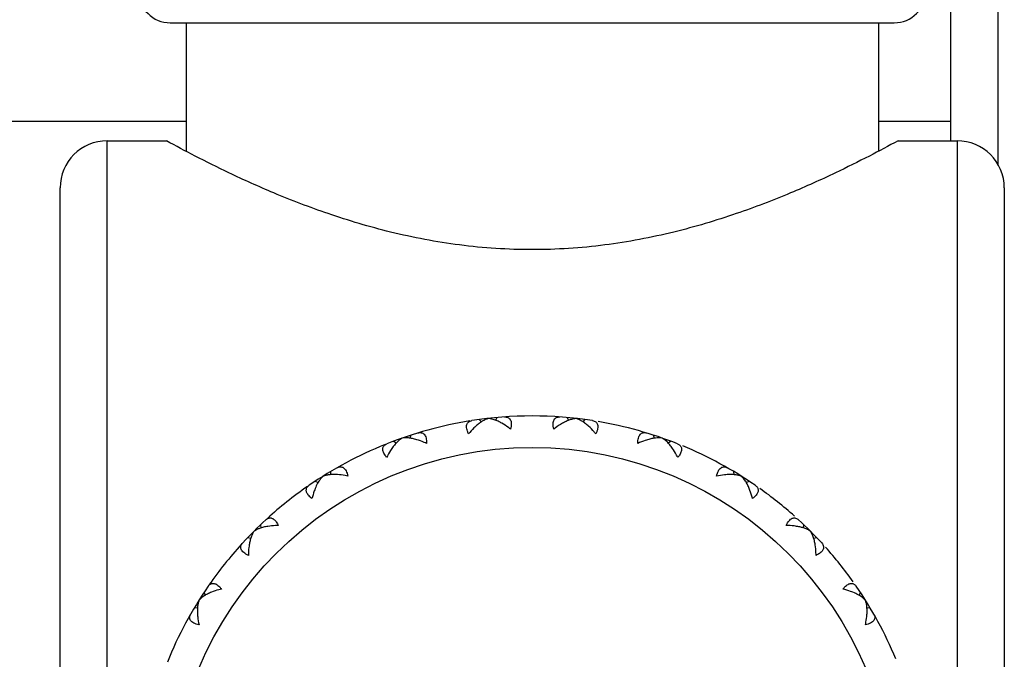
# Model space of a CAD drawing. Units: inches. Extents: x 5.74 to 15.68, y 6.58 to 11.44.
# Drawn here: x 12.59 to 13.21, y 10.11 to 10.52 of the extents above; entities that cross this region are included whole.
import ezdxf

# ---------------------------------------------------------------- set-up
doc = ezdxf.new("R2010")
doc.units = ezdxf.units.IN
doc.header["$LTSCALE"] = 1.21
doc.header["$MEASUREMENT"] = 0
doc.layers.get('0').update_dxf_attribs({"linetype": 'CONTINUOUS'})

msp = doc.modelspace()

# ---------------------------------------------------------------- linework, layer by layer
at = {"color": 9, "linetype": 'Continuous'}
for p, q in [((13.20873, 10.42663), (13.20873, 10.67339)), ((12.64273, 9.59239), (12.64273, 10.44239)), ((13.18273, 10.44239), (13.18273, 9.59239))]:
    msp.add_line(p, q, dxfattribs=at)
at = {"color": 7, "linetype": 'Continuous'}
for p, q in [((13.17873, 10.44239), (13.17873, 10.64339)), ((12.68273, 10.51739), (13.14273, 10.51739)), ((12.69273, 10.51739), (12.69273, 10.43569)), ((13.13273, 10.51739), (13.13273, 10.43569)), ((8.17873, 10.45489), (12.69273, 10.45489)), ((13.13273, 10.45489), (13.17873, 10.45489)), ((12.64273, 10.44239), (12.68023, 10.44239)), ((13.14523, 10.44239), (13.18273, 10.44239)), ((12.61273, 9.62239), (12.61273, 10.41239)), ((13.21273, 10.41239), (13.21273, 9.62239)), ((12.88043, 10.2636), (12.87904, 10.26511)), ((12.88702, 10.26543), (12.88475, 10.26574)), ((12.88864, 10.26498), (12.88702, 10.26543)), ((12.88944, 10.26461), (12.89046, 10.2664)), ((12.93603, 10.26461), (12.93501, 10.2664)), ((12.94286, 10.26494), (12.94072, 10.26574)), ((12.94434, 10.26413), (12.94286, 10.26494)), ((12.94504, 10.2636), (12.94643, 10.26511)), ((12.83561, 10.2552), (12.83501, 10.25323)), ((12.99045, 10.25323), (12.98986, 10.2552)), ((12.82476, 10.2514), (12.82655, 10.25017)), ((12.82828, 10.25203), (12.82688, 10.25077)), ((12.83019, 10.25329), (12.82828, 10.25203)), ((12.83247, 10.25349), (12.83019, 10.25329)), ((12.83414, 10.25341), (12.83247, 10.25349)), ((12.99719, 10.25203), (12.99528, 10.25329)), ((12.99845, 10.25091), (12.99719, 10.25203)), ((12.99892, 10.25017), (13.00071, 10.2514)), ((12.78463, 10.23207), (12.78448, 10.23002)), ((13.04098, 10.23002), (13.04084, 10.23207)), ((12.77489, 10.22596), (12.77681, 10.2252)), ((12.77977, 10.22901), (12.77818, 10.22735)), ((13.04728, 10.22735), (13.0457, 10.22901)), ((13.04826, 10.22599), (13.04728, 10.22735)), ((13.04866, 10.2252), (13.05057, 10.22596)), ((12.74007, 10.19819), (12.74038, 10.19615)), ((13.08508, 10.19615), (13.0854, 10.19819)), ((12.73194, 10.19006), (12.73397, 10.18974)), ((13.0915, 10.18974), (13.09353, 10.19006)), ((12.70417, 10.15523), (12.70493, 10.15332)), ((13.12054, 10.15332), (13.1213, 10.15523)), ((12.70277, 10.15194), (12.70112, 10.15036)), ((12.70413, 10.15291), (12.70277, 10.15194)), ((13.12435, 10.15036), (13.12269, 10.15194)), ((12.69805, 10.1455), (12.7001, 10.14564)), ((13.12537, 10.14564), (13.12742, 10.1455))]:
    msp.add_line(p, q, dxfattribs=at)
at = {"color": 9, "linetype": 'Continuous'}
msp.add_circle((12.91273, 10.01739), 0.23, dxfattribs=at)
at = {"color": 7, "linetype": 'Continuous'}
for centre, radius, start, end in [((12.68273, 10.53739), 0.02, 180, 270), ((13.14273, 10.53739), 0.02, 270, 360), ((12.64273, 10.41239), 0.03, 90, 180), ((13.18273, 10.41239), 0.03, 0, 90), ((12.91273, 10.01739), 0.25, 99.1103, 111.67164), ((12.91273, 10.01739), 0.25, 81.1855, 98.8145), ((12.91273, 10.01739), 0.25, 68.32836, 80.36801), ((12.91273, 10.01739), 0.25, 111.96744, 124.52879), ((12.91273, 10.01739), 0.25, 55.47121, 67.51087), ((12.91273, 10.01739), 0.25, 124.82458, 132.31827), ((12.91273, 10.01739), 0.25, 48.20342, 54.65372), ((12.91273, 10.01739), 0.25, 132.61407, 137.38593), ((12.91273, 10.01739), 0.25, 42.61407, 47.38593), ((12.91273, 10.01739), 0.25, 137.68172, 145.17542), ((12.91273, 10.01739), 0.25, 35.34628, 41.79658), ((12.91273, 10.01739), 0.25, 145.47121, 158.03256), ((12.91273, 10.01739), 0.25, 22.48913, 34.52879)]:
    msp.add_arc(centre, radius, start, end, dxfattribs=at)
for points, knots in [([(12.91273, 10.37316), (12.8973, 10.37316), (12.86697, 10.37515), (12.82358, 10.38341), (12.78428, 10.3951), (12.75016, 10.4082), (12.7221, 10.42081), (12.69942, 10.43209), (12.68627, 10.43909), (12.68023, 10.44239)], [0, 0, 0, 0, 0.188933, 0.370697, 0.539441, 0.690141, 0.81761, 0.915851, 1, 1, 1, 1]), ([(13.14523, 10.44239), (13.1392, 10.43909), (13.12604, 10.43209), (13.10337, 10.42081), (13.07531, 10.4082), (13.04119, 10.3951), (13.00188, 10.38341), (12.9585, 10.37515), (12.92817, 10.37316), (12.91273, 10.37316)], [0, 0, 0, 0, 0.084149, 0.18239, 0.309859, 0.460559, 0.629303, 0.811067, 1, 1, 1, 1]), ([(12.87232, 10.25599), (12.87204, 10.25655), (12.87157, 10.25763), (12.87111, 10.25921), (12.87096, 10.26065), (12.87112, 10.26189), (12.87159, 10.26292), (12.87235, 10.26369), (12.87332, 10.2642), (12.87404, 10.26438), (12.87442, 10.26444)], [0, 0, 0, 0, 0.177735, 0.335194, 0.470751, 0.587022, 0.690079, 0.788521, 0.890142, 1, 1, 1, 1]), ([(12.88096, 10.26403), (12.88027, 10.2636), (12.87886, 10.26261), (12.87756, 10.2615), (12.8769, 10.2609)], [0, 0, 0, 0, 0.480312, 1, 1, 1, 1]), ([(12.88475, 10.26574), (12.88412, 10.26558), (12.88281, 10.26509), (12.88159, 10.26442), (12.88096, 10.26403)], [0, 0, 0, 0, 0.471366, 1, 1, 1, 1]), ([(12.8935, 10.26276), (12.89269, 10.26322), (12.89111, 10.26404), (12.88945, 10.26471), (12.88864, 10.26498)], [0, 0, 0, 0, 0.520697, 1, 1, 1, 1]), ([(12.89904, 10.259), (12.89859, 10.25936), (12.89681, 10.26071), (12.89494, 10.26195), (12.8935, 10.26276)], [0, 0, 0, 0, 0.260612, 1, 1, 1, 1]), ([(12.89511, 10.26677), (12.89549, 10.2668), (12.89624, 10.26678), (12.8973, 10.2665), (12.89821, 10.26592), (12.8989, 10.26502), (12.89933, 10.26384), (12.8995, 10.26241), (12.8994, 10.26076), (12.89919, 10.25961), (12.89904, 10.259)], [0, 0, 0, 0, 0.109858, 0.211479, 0.309921, 0.412978, 0.529249, 0.664806, 0.822265, 1, 1, 1, 1]), ([(12.92642, 10.259), (12.92628, 10.25961), (12.92606, 10.26076), (12.92597, 10.26241), (12.92614, 10.26384), (12.92657, 10.26502), (12.92726, 10.26592), (12.92817, 10.2665), (12.92923, 10.26678), (12.92998, 10.2668), (12.93036, 10.26677)], [0, 0, 0, 0, 0.177735, 0.335194, 0.470751, 0.587022, 0.690079, 0.788521, 0.890142, 1, 1, 1, 1]), ([(12.93198, 10.26277), (12.93152, 10.26251), (12.92959, 10.26136), (12.92776, 10.26006), (12.92642, 10.259)], [0, 0, 0, 0, 0.238796, 1, 1, 1, 1]), ([(12.93664, 10.26492), (12.93587, 10.26465), (12.93428, 10.264), (12.93276, 10.26321), (12.93198, 10.26277)], [0, 0, 0, 0, 0.480312, 1, 1, 1, 1]), ([(12.94072, 10.26574), (12.94006, 10.26572), (12.93868, 10.26554), (12.93734, 10.26515), (12.93664, 10.26492)], [0, 0, 0, 0, 0.471366, 1, 1, 1, 1]), ([(12.94858, 10.26089), (12.9479, 10.26152), (12.94653, 10.26267), (12.94507, 10.26369), (12.94434, 10.26413)], [0, 0, 0, 0, 0.520697, 1, 1, 1, 1]), ([(12.95104, 10.26444), (12.95142, 10.26438), (12.95215, 10.2642), (12.95312, 10.26369), (12.95387, 10.26292), (12.95435, 10.26189), (12.95451, 10.26065), (12.95435, 10.25921), (12.95389, 10.25763), (12.95343, 10.25655), (12.95315, 10.25599)], [0, 0, 0, 0, 0.109858, 0.211479, 0.309921, 0.412978, 0.529249, 0.664806, 0.822265, 1, 1, 1, 1]), ([(12.84006, 10.2566), (12.84043, 10.25671), (12.84116, 10.25686), (12.84225, 10.25682), (12.84327, 10.25645), (12.84414, 10.25574), (12.84483, 10.25468), (12.84531, 10.25332), (12.84558, 10.25169), (12.84563, 10.25052), (12.84562, 10.2499)], [0, 0, 0, 0, 0.109858, 0.211479, 0.309921, 0.412978, 0.529249, 0.664806, 0.822265, 1, 1, 1, 1]), ([(12.8769, 10.2609), (12.8765, 10.26054), (12.87488, 10.25899), (12.87339, 10.25732), (12.87232, 10.25599)], [0, 0, 0, 0, 0.238796, 1, 1, 1, 1]), ([(12.95315, 10.25599), (12.95279, 10.25644), (12.95135, 10.25816), (12.9498, 10.25978), (12.94858, 10.26089)], [0, 0, 0, 0, 0.260612, 1, 1, 1, 1]), ([(12.97984, 10.2499), (12.97984, 10.25052), (12.97988, 10.25169), (12.98016, 10.25332), (12.98064, 10.25468), (12.98132, 10.25574), (12.9822, 10.25645), (12.98321, 10.25682), (12.98431, 10.25686), (12.98504, 10.25671), (12.98541, 10.2566)], [0, 0, 0, 0, 0.177735, 0.335194, 0.470751, 0.587022, 0.690079, 0.788521, 0.890142, 1, 1, 1, 1]), ([(12.81843, 10.24381), (12.81827, 10.24416), (12.81801, 10.24482), (12.8178, 10.24581), (12.8178, 10.24673), (12.818, 10.24755), (12.81838, 10.24826), (12.81893, 10.24887), (12.81961, 10.24936), (12.82014, 10.24961), (12.82041, 10.24972)], [0, 0, 0, 0, 0.157456, 0.297262, 0.422203, 0.537045, 0.647538, 0.758995, 0.875649, 1, 1, 1, 1]), ([(12.82688, 10.25077), (12.82629, 10.25019), (12.82514, 10.24892), (12.82411, 10.24754), (12.8236, 10.24681)], [0, 0, 0, 0, 0.480293, 1, 1, 1, 1]), ([(12.83937, 10.25233), (12.83848, 10.2526), (12.83675, 10.25305), (12.83499, 10.25333), (12.83414, 10.25341)], [0, 0, 0, 0, 0.520724, 1, 1, 1, 1]), ([(12.84562, 10.2499), (12.8451, 10.25015), (12.84306, 10.25107), (12.84095, 10.25186), (12.83937, 10.25233)], [0, 0, 0, 0, 0.260644, 1, 1, 1, 1]), ([(12.9861, 10.25233), (12.98559, 10.25218), (12.98346, 10.25149), (12.98138, 10.25063), (12.97984, 10.2499)], [0, 0, 0, 0, 0.238798, 1, 1, 1, 1]), ([(12.99112, 10.25339), (12.99031, 10.2533), (12.98861, 10.25302), (12.98695, 10.25259), (12.9861, 10.25233)], [0, 0, 0, 0, 0.480311, 1, 1, 1, 1]), ([(12.99528, 10.25329), (12.99464, 10.25342), (12.99324, 10.25354), (12.99185, 10.25347), (12.99112, 10.25339)], [0, 0, 0, 0, 0.471365, 1, 1, 1, 1]), ([(13.00187, 10.24681), (13.00134, 10.24757), (13.00027, 10.249), (12.99906, 10.25032), (12.99845, 10.25091)], [0, 0, 0, 0, 0.520697, 1, 1, 1, 1]), ([(13.00506, 10.24972), (13.00533, 10.24961), (13.00585, 10.24936), (13.00654, 10.24887), (13.00709, 10.24826), (13.00747, 10.24755), (13.00767, 10.24673), (13.00766, 10.24581), (13.00745, 10.24482), (13.00719, 10.24416), (13.00704, 10.24381)], [0, 0, 0, 0, 0.124351, 0.241004, 0.35246, 0.462953, 0.577795, 0.702736, 0.842543, 1, 1, 1, 1]), ([(12.82024, 10.24102), (12.81987, 10.24147), (12.8192, 10.24237), (12.81865, 10.24334), (12.81843, 10.24381)], [0, 0, 0, 0, 0.528011, 1, 1, 1, 1]), ([(12.8236, 10.24681), (12.8233, 10.24637), (12.82207, 10.2445), (12.82098, 10.24254), (12.82024, 10.24102)], [0, 0, 0, 0, 0.238833, 1, 1, 1, 1]), ([(13.00523, 10.24102), (13.00498, 10.24154), (13.00396, 10.24353), (13.00281, 10.24545), (13.00187, 10.24681)], [0, 0, 0, 0, 0.260612, 1, 1, 1, 1]), ([(13.00704, 10.24381), (13.00682, 10.24334), (13.00626, 10.24237), (13.0056, 10.24147), (13.00523, 10.24102)], [0, 0, 0, 0, 0.471991, 1, 1, 1, 1]), ([(12.78893, 10.23012), (12.788, 10.23018), (12.78622, 10.23023), (12.78443, 10.23011), (12.78359, 10.23)], [0, 0, 0, 0, 0.520723, 1, 1, 1, 1]), ([(12.78865, 10.23443), (12.78899, 10.23462), (12.78966, 10.23493), (12.79074, 10.23514), (12.79181, 10.235), (12.79283, 10.2345), (12.79373, 10.23362), (12.7945, 10.23241), (12.79513, 10.23088), (12.79544, 10.22974), (12.79557, 10.22914)], [0, 0, 0, 0, 0.109858, 0.211479, 0.309921, 0.412978, 0.529249, 0.664806, 0.822265, 1, 1, 1, 1]), ([(12.79557, 10.22914), (12.795, 10.22926), (12.7928, 10.22971), (12.79058, 10.23001), (12.78893, 10.23012)], [0, 0, 0, 0, 0.260645, 1, 1, 1, 1]), ([(13.0299, 10.22914), (13.03003, 10.22974), (13.03034, 10.23088), (13.03097, 10.23241), (13.03174, 10.23362), (13.03264, 10.2345), (13.03365, 10.235), (13.03473, 10.23514), (13.0358, 10.23493), (13.03648, 10.23462), (13.03681, 10.23443)], [0, 0, 0, 0, 0.177735, 0.335194, 0.470751, 0.587022, 0.690079, 0.788521, 0.890142, 1, 1, 1, 1]), ([(13.03654, 10.23012), (13.03601, 10.23008), (13.03378, 10.22988), (13.03156, 10.2295), (13.0299, 10.22914)], [0, 0, 0, 0, 0.238796, 1, 1, 1, 1]), ([(13.04188, 10.23), (13.04103, 10.23011), (13.03925, 10.23023), (13.03747, 10.23018), (13.03654, 10.23012)], [0, 0, 0, 0, 0.479277, 1, 1, 1, 1]), ([(12.77818, 10.22735), (12.7775, 10.22649), (12.77623, 10.22451), (12.77525, 10.22237), (12.77479, 10.22122)], [0, 0, 0, 0, 0.469949, 1, 1, 1, 1]), ([(12.78359, 10.23), (12.7829, 10.22991), (12.7816, 10.22968), (12.78034, 10.22926), (12.77977, 10.22901)], [0, 0, 0, 0, 0.527596, 1, 1, 1, 1]), ([(13.0457, 10.22901), (13.04513, 10.22926), (13.04387, 10.22968), (13.04257, 10.22991), (13.04188, 10.23)], [0, 0, 0, 0, 0.472404, 1, 1, 1, 1]), ([(13.05068, 10.22122), (13.05034, 10.22208), (13.04961, 10.22371), (13.04873, 10.22527), (13.04826, 10.22599)], [0, 0, 0, 0, 0.520697, 1, 1, 1, 1]), ([(12.77041, 10.21715), (12.77018, 10.21745), (12.76978, 10.21804), (12.76936, 10.21896), (12.76915, 10.21985), (12.76916, 10.2207), (12.76937, 10.22148), (12.76977, 10.22219), (12.77033, 10.22282), (12.77078, 10.22318), (12.77103, 10.22335)], [0, 0, 0, 0, 0.157456, 0.297262, 0.422203, 0.537045, 0.647538, 0.758995, 0.875649, 1, 1, 1, 1]), ([(12.77479, 10.22122), (12.77459, 10.22073), (12.7738, 10.21863), (12.77318, 10.21648), (12.77279, 10.21483)], [0, 0, 0, 0, 0.238833, 1, 1, 1, 1]), ([(13.05267, 10.21483), (13.05254, 10.21539), (13.05199, 10.21756), (13.0513, 10.21969), (13.05068, 10.22122)], [0, 0, 0, 0, 0.260612, 1, 1, 1, 1]), ([(13.05444, 10.22335), (13.05468, 10.22318), (13.05514, 10.22282), (13.0557, 10.22219), (13.0561, 10.22148), (13.05631, 10.2207), (13.05632, 10.21985), (13.05611, 10.21896), (13.05568, 10.21804), (13.05529, 10.21745), (13.05506, 10.21715)], [0, 0, 0, 0, 0.124351, 0.241004, 0.35246, 0.462953, 0.577795, 0.702736, 0.842543, 1, 1, 1, 1]), ([(12.77279, 10.21483), (12.77233, 10.21519), (12.77149, 10.21591), (12.77073, 10.21674), (12.77041, 10.21715)], [0, 0, 0, 0, 0.528011, 1, 1, 1, 1]), ([(13.05506, 10.21715), (13.05474, 10.21674), (13.05398, 10.21591), (13.05314, 10.21519), (13.05267, 10.21483)], [0, 0, 0, 0, 0.471991, 1, 1, 1, 1]), ([(12.74347, 10.20137), (12.74378, 10.20166), (12.74445, 10.20217), (12.74523, 10.20246), (12.74562, 10.20253)], [0, 0, 0, 0, 0.520764, 1, 1, 1, 1]), ([(12.74562, 10.20253), (12.74587, 10.20258), (12.74637, 10.20261), (12.74715, 10.20247), (12.74792, 10.20214), (12.74868, 10.20162), (12.74942, 10.2009), (12.75041, 10.19965), (12.75102, 10.19854), (12.75139, 10.19776)], [0, 0, 0, 0, 0.092709, 0.188308, 0.29107, 0.404847, 0.532032, 0.674026, 1, 1, 1, 1]), ([(13.07408, 10.19776), (13.07434, 10.19832), (13.07489, 10.19936), (13.07585, 10.20071), (13.07687, 10.20172), (13.07795, 10.20237), (13.07904, 10.20264), (13.08012, 10.20253), (13.08112, 10.20209), (13.08171, 10.20163), (13.082, 10.20137)], [0, 0, 0, 0, 0.177735, 0.335194, 0.470751, 0.587022, 0.690079, 0.788521, 0.890142, 1, 1, 1, 1]), ([(12.73601, 10.19411), (12.73561, 10.19358), (12.73489, 10.19237), (12.73404, 10.19031), (12.73335, 10.18796), (12.73303, 10.18629), (12.73289, 10.18542)], [0, 0, 0, 0, 0.213379, 0.452943, 0.715824, 1, 1, 1, 1]), ([(12.73952, 10.19593), (12.73886, 10.19569), (12.73765, 10.19517), (12.73651, 10.19449), (12.73601, 10.19411)], [0, 0, 0, 0, 0.527596, 1, 1, 1, 1]), ([(12.74469, 10.19723), (12.74378, 10.19709), (12.74203, 10.19674), (12.74032, 10.19623), (12.73952, 10.19593)], [0, 0, 0, 0, 0.520723, 1, 1, 1, 1]), ([(12.75139, 10.19776), (12.75081, 10.19775), (12.74857, 10.1977), (12.74633, 10.19749), (12.74469, 10.19723)], [0, 0, 0, 0, 0.260645, 1, 1, 1, 1]), ([(13.08077, 10.19723), (13.08025, 10.19732), (13.07803, 10.19762), (13.07578, 10.19774), (13.07408, 10.19776)], [0, 0, 0, 0, 0.238796, 1, 1, 1, 1]), ([(13.08945, 10.19411), (13.08893, 10.19451), (13.08771, 10.19523), (13.08566, 10.19609), (13.08331, 10.19677), (13.08164, 10.1971), (13.08077, 10.19723)], [0, 0, 0, 0, 0.213416, 0.452984, 0.71585, 1, 1, 1, 1]), ([(13.09128, 10.1906), (13.09104, 10.19125), (13.09052, 10.19247), (13.08983, 10.19361), (13.08945, 10.19411)], [0, 0, 0, 0, 0.52767, 1, 1, 1, 1]), ([(12.73237, 10.17874), (12.73181, 10.179), (12.73077, 10.17955), (12.72942, 10.18051), (12.72841, 10.18153), (12.72775, 10.1826), (12.72749, 10.1837), (12.7276, 10.18478), (12.72804, 10.18578), (12.72849, 10.18637), (12.72875, 10.18666)], [0, 0, 0, 0, 0.177735, 0.335194, 0.470751, 0.587022, 0.690079, 0.788521, 0.890142, 1, 1, 1, 1]), ([(13.09258, 10.18542), (13.09243, 10.18633), (13.09209, 10.18808), (13.09158, 10.1898), (13.09128, 10.1906)], [0, 0, 0, 0, 0.520697, 1, 1, 1, 1]), ([(13.09672, 10.18666), (13.09701, 10.18634), (13.09751, 10.18568), (13.09781, 10.18489), (13.09788, 10.1845)], [0, 0, 0, 0, 0.520764, 1, 1, 1, 1]), ([(12.73289, 10.18542), (12.7328, 10.18489), (12.7325, 10.18267), (12.73238, 10.18044), (12.73237, 10.17874)], [0, 0, 0, 0, 0.238833, 1, 1, 1, 1]), ([(13.0931, 10.17874), (13.09309, 10.17932), (13.09304, 10.18155), (13.09284, 10.18378), (13.09258, 10.18542)], [0, 0, 0, 0, 0.260612, 1, 1, 1, 1]), ([(13.09788, 10.1845), (13.09792, 10.18426), (13.09795, 10.18375), (13.09782, 10.18298), (13.09748, 10.1822), (13.09696, 10.18144), (13.09624, 10.18071), (13.09499, 10.17972), (13.09389, 10.17911), (13.0931, 10.17874)], [0, 0, 0, 0, 0.092709, 0.188308, 0.29107, 0.404847, 0.532032, 0.674026, 1, 1, 1, 1]), ([(12.70889, 10.15533), (12.70803, 10.15499), (12.7064, 10.15426), (12.70484, 10.15338), (12.70413, 10.15291)], [0, 0, 0, 0, 0.520723, 1, 1, 1, 1]), ([(12.70677, 10.1591), (12.70694, 10.15934), (12.7073, 10.15979), (12.70793, 10.16036), (12.70865, 10.16076), (12.70943, 10.16097), (12.71028, 10.16098), (12.71117, 10.16077), (12.71209, 10.16034), (12.71268, 10.15994), (12.71297, 10.15971)], [0, 0, 0, 0, 0.124338, 0.240979, 0.352422, 0.462907, 0.577748, 0.702697, 0.842521, 1, 1, 1, 1]), ([(12.7153, 10.15733), (12.71473, 10.1572), (12.71256, 10.15665), (12.71042, 10.15595), (12.70889, 10.15533)], [0, 0, 0, 0, 0.260644, 1, 1, 1, 1]), ([(12.71297, 10.15971), (12.71339, 10.15939), (12.71421, 10.15864), (12.71494, 10.15779), (12.7153, 10.15733)], [0, 0, 0, 0, 0.472021, 1, 1, 1, 1]), ([(13.11017, 10.15733), (13.11053, 10.15779), (13.11126, 10.15864), (13.11208, 10.15939), (13.11249, 10.15971)], [0, 0, 0, 0, 0.528011, 1, 1, 1, 1]), ([(13.11658, 10.15533), (13.11608, 10.15553), (13.11399, 10.15632), (13.11183, 10.15694), (13.11017, 10.15733)], [0, 0, 0, 0, 0.238797, 1, 1, 1, 1]), ([(13.11249, 10.15971), (13.11279, 10.15994), (13.11338, 10.16034), (13.1143, 10.16077), (13.11519, 10.16098), (13.11604, 10.16097), (13.11682, 10.16076), (13.11753, 10.16036), (13.11817, 10.15979), (13.11853, 10.15934), (13.11869, 10.1591)], [0, 0, 0, 0, 0.157456, 0.297262, 0.422203, 0.537045, 0.647538, 0.758995, 0.875649, 1, 1, 1, 1]), ([(13.12269, 10.15194), (13.12184, 10.15262), (13.11986, 10.15389), (13.11773, 10.15487), (13.11658, 10.15533)], [0, 0, 0, 0, 0.469972, 1, 1, 1, 1]), ([(12.70112, 10.15036), (12.70086, 10.14979), (12.70045, 10.14852), (12.70021, 10.14722), (12.70012, 10.14652)], [0, 0, 0, 0, 0.47233, 1, 1, 1, 1]), ([(13.12535, 10.14652), (13.12526, 10.14722), (13.12502, 10.14852), (13.1246, 10.14979), (13.12435, 10.15036)], [0, 0, 0, 0, 0.52767, 1, 1, 1, 1]), ([(12.70012, 10.14652), (12.70001, 10.14568), (12.69989, 10.14389), (12.69995, 10.14211), (12.70001, 10.14118)], [0, 0, 0, 0, 0.479303, 1, 1, 1, 1]), ([(13.12546, 10.14118), (13.12552, 10.14211), (13.12557, 10.14389), (13.12546, 10.14568), (13.12535, 10.14652)], [0, 0, 0, 0, 0.520697, 1, 1, 1, 1]), ([(12.70099, 10.13456), (12.70038, 10.13469), (12.69925, 10.135), (12.69772, 10.13563), (12.6965, 10.1364), (12.69563, 10.1373), (12.69512, 10.13831), (12.69499, 10.13938), (12.6952, 10.14046), (12.69551, 10.14114), (12.6957, 10.14147)], [0, 0, 0, 0, 0.177735, 0.335194, 0.470751, 0.587022, 0.690079, 0.788521, 0.890142, 1, 1, 1, 1]), ([(12.70001, 10.14118), (12.70004, 10.14065), (12.70024, 10.13842), (12.70062, 10.13622), (12.70099, 10.13456)], [0, 0, 0, 0, 0.238833, 1, 1, 1, 1]), ([(13.12977, 10.14147), (13.12996, 10.14114), (13.13027, 10.14046), (13.13048, 10.13938), (13.13034, 10.13831), (13.12984, 10.1373), (13.12896, 10.1364), (13.12775, 10.13563), (13.12622, 10.135), (13.12509, 10.13469), (13.12448, 10.13456)], [0, 0, 0, 0, 0.109858, 0.211479, 0.309921, 0.412978, 0.529249, 0.664806, 0.822265, 1, 1, 1, 1]), ([(13.12448, 10.13456), (13.1246, 10.13512), (13.12505, 10.13731), (13.12535, 10.13953), (13.12546, 10.14118)], [0, 0, 0, 0, 0.260612, 1, 1, 1, 1])]:
    msp.add_open_spline(points, degree=3, knots=knots, dxfattribs=at)

doc.saveas('drawing.dxf')
